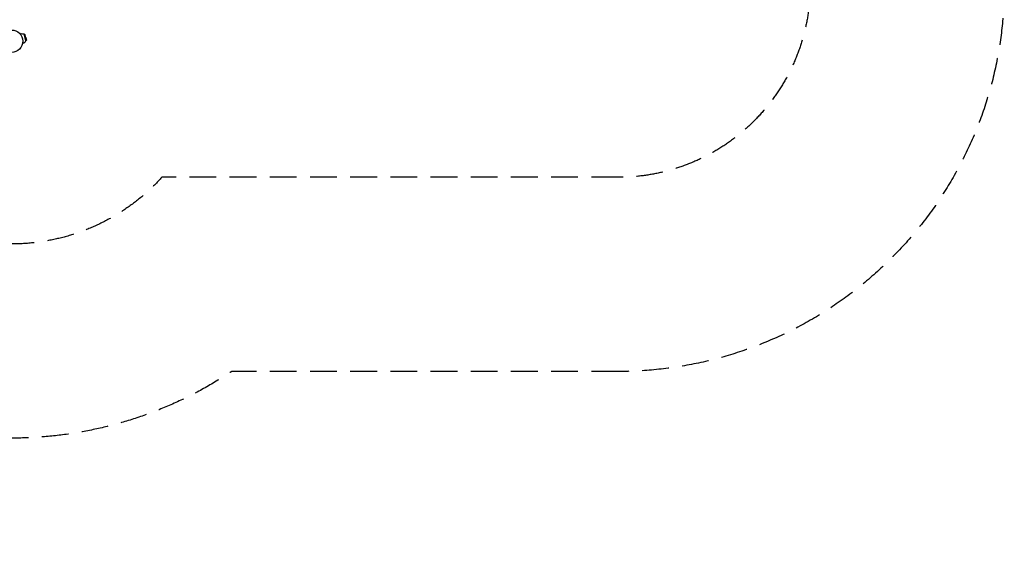
# Model space of a CAD drawing. Units: millimetres. Extents: x -5704 to 4705, y -2422 to 2963.
# Drawn here: x 39 to 4705, y -2422 to 102 of the extents above; entities that cross this region are included whole.
import ezdxf

# ---------------------------------------------------------------- set-up
doc = ezdxf.new("R2010")
doc.units = ezdxf.units.MM
doc.header["$LTSCALE"] = 20
doc.linetypes.add('HIDDEN', pattern=[9.525, 6.35, -3.175])
for name, color, linetype in [('2d', 230, 'Continuous'), ('ASTM-BufferZone', 240, 'HIDDEN'), ('ASTM-Safetyzone', 64, 'HIDDEN')]:
    doc.layers.add(name, color=color, linetype=linetype)

msp = doc.modelspace()

# ---------------------------------------------------------------- linework, layer by layer
at = {"layer": '2d'}
for p, q in [((40.2, 34.6), (42.2, 35.1)), ((43.5, 30.3), (42.2, 35.1)), ((68.4, 1.8), (60.1, 32.7)), ((64, 30.4), (60.1, 32.7)), ((70.6, 5.6), (64, 30.4)), ((68.1, 18.3), (64, 30.4)), ((68.1, 18.3), (70.6, 5.6)), ((70.6, 5.6), (68.4, 1.8)), ((52.1, -9.9), (54.1, -9.3)), ((54.1, -9.3), (52.8, -4.4))]:
    msp.add_line(p, q, dxfattribs=at)
msp.add_circle((0, 0), 53, dxfattribs=at)
at = {"layer": '2d', "extrusion": (0, 0, -1)}
msp.add_arc((-48.2, 12.9), 23, 75, 121.4387, dxfattribs=at)
at = {"layer": '2d'}
msp.add_arc((48.2, 12.9), 23, 285, 331.4387, dxfattribs=at)
at = {"layer": 'ASTM-BufferZone', "flags": 128}
msp.add_lwpolyline([(2875, -644.9), (712.3, -644.9, -0.211842), (0, -960.8), (-1082, -960.8, -0.314585), (-1984, -331, -0.263818), (-2707, -944), (-3095, -1168, -0.828222), (-4730, -224), (-4730, 224, -0.458518), (-4002, 1485), (-3614, 1709, -0.572217), (-1984, 1413, -0.406902), (-773.7, 1992), (-308.3, 1992, -0.298864), (712.3, 1726.9), (2875, 1726.9, -0.414214), (3785, 816.9), (3785, 265.1, -0.414214)], format="xyb", close=True, dxfattribs=at)
at = {"layer": 'ASTM-Safetyzone', "flags": 128}
msp.add_lwpolyline([(2875, -1564.9), (1043.4, -1564.9, -0.148085), (0, -1880.8), (-1082, -1880.8, -0.125701), (-1984, -1650.4, -0.054138), (-2359.3, -1805.5), (-2522.7, -1899.9, -0.749965), (-5650, -94.4), (-5650, 94.4, -0.401361), (-4349.7, 2346.5), (-4186.3, 2440.9, -0.326828), (-1984, 2732.4, -0.185362), (-647.8, 2912), (-434.2, 2912, -0.208186), (1043.4, 2646.9), (2875, 2646.9, -0.414214), (4705, 816.9), (4705, 265.1, -0.414214), (2875, -1564.9)], format="xyb", dxfattribs=at)

doc.saveas('drawing.dxf')
